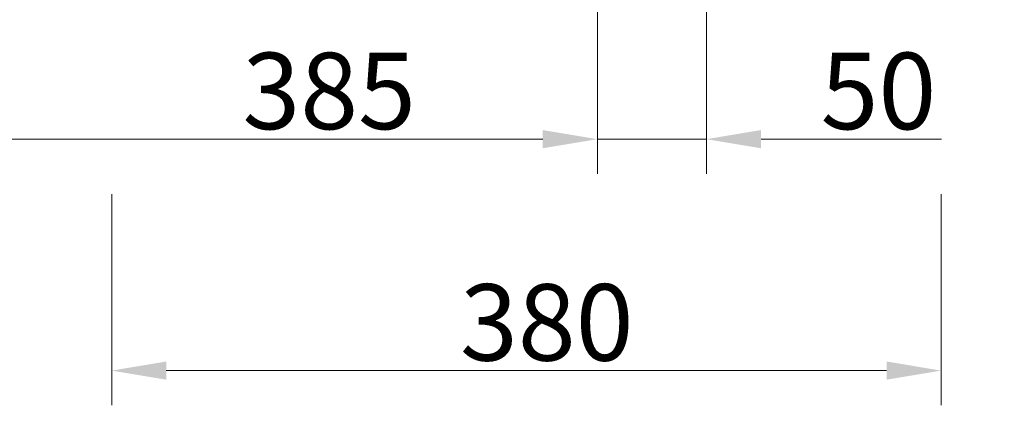
# Model space of a CAD drawing. Extents: x -2912 to -95, y -461 to 2927.
# Drawn here: x -2580 to -2129, y 683 to 870 of the extents above; entities that cross this region are included whole.
import ezdxf

# ---------------------------------------------------------------- set-up
doc = ezdxf.new("R2010")
doc.units = 0
doc.header["$LTSCALE"] = 5
doc.layers.add('SLD-0', color=7, linetype='Continuous')
doc.styles.add('Brunner 2014', font='arial.ttf', dxfattribs={"height": 35})
doc.dimstyles.new('Brunner 2014', dxfattribs={"dimscale": 5, "dimtxt": 35, "dimasz": 5, "dimexe": 3.175, "dimexo": 0, "dimgap": 0.762, "dimtad": 1, "dimdec": 0, "dimrnd": 1e-08, "dimtxsty": 'Brunner 2014', "dimcen": 0.09, "dimdle": 10, "dimclrd": 7, "dimclre": 7, "dimclrt": 7, "dimadec": 1, "dimazin": 2, "dimtfac": 0.666667, "dimtdec": 0, "dimtmove": 0, "dimatfit": 3, "dimldrblk": 'Filled-1', "dimfxl": 1, "dimtolj": 1, "dimlwd": 5, "dimlwe": 5, "dimarcsym": 0})

# ---------------------------------------------------------------- blocks, each defined once
blk = doc.blocks.new('*D305')
at = {"layer": 'Defpoints', "color": 0, "lineweight": 5, "transparency": 16777216}
for p in [(-2538.12, 790.55), (-2158.12, 790.55), (-2158.12, 709.83)]:
    blk.add_point(p, dxfattribs=at)
at = {"layer": 'SLD-0', "color": 7, "linetype": 'Continuous', "lineweight": 5, "transparency": 16777216}
for p, q in [((-2538.12, 790.55), (-2538.12, 693.96)), ((-2158.12, 790.55), (-2158.12, 693.96)), ((-2513.12, 709.83), (-2183.12, 709.83))]:
    blk.add_line(p, q, dxfattribs=at)
at = {"layer": 'SLD-0', "color": 7, "lineweight": 5, "transparency": 16777216}
for points in [[(-2513.12, 714), (-2513.12, 705.67), (-2538.12, 709.83)], [(-2183.12, 714), (-2183.12, 705.67), (-2158.12, 709.83)]]:
    blk.add_solid(points, dxfattribs=at)
at = {"layer": 'SLD-0', "color": 7, "transparency": 16777216, "insert": (-2338.78, 749.41), "char_height": 35, "attachment_point": 2, "style": 'Brunner 2014'}
blk.add_mtext('\\A1;380', dxfattribs=at)
blk = doc.blocks.new('Filled-1')
at = {"color": 0}
for p, q in [((0, 0), (-1, 0.167)), ((-1, 0.167), (-1, -0.167)), ((-1, 0), (0, 0)), ((-1, -0.167), (0, 0))]:
    blk.add_line(p, q, dxfattribs=at)
at = {"color": 0, "flags": 128}
blk.add_lwpolyline([(-1, -0.167), (0, 0), (-1, 0.167), (-1, -0.167)], dxfattribs=at)
at = {"color": 0}
blk.add_solid([(-1, -0.167), (0, 0), (-1, 0.167), (-1, -0.167)], dxfattribs=at)
blk = doc.blocks.new('*D308')
at = {"layer": 'Defpoints', "color": 0, "lineweight": 5, "transparency": 16777216}
for p in [(-2149.12, 1032.05), (-1785.38, 1032.05), (-2132.13, 900.05)]:
    blk.add_point(p, dxfattribs=at)
at = {"layer": 'SLD-0', "color": 7, "linetype": 'Continuous', "lineweight": 5, "transparency": 16777216}
for p, q in [((-2149.12, 1032.05), (-1769.51, 1032.05)), ((-1785.38, 1007.05), (-1785.38, 925.05)), ((-2132.13, 900.05), (-1769.51, 900.05)), ((-1785.38, 900.05), (-1785.38, 683.42))]:
    blk.add_line(p, q, dxfattribs=at)
at = {"layer": 'SLD-0', "color": 7, "lineweight": 5, "transparency": 16777216}
for points in [[(-1789.55, 1007.05), (-1781.22, 1007.05), (-1785.38, 1032.05)], [(-1789.55, 925.05), (-1781.22, 925.05), (-1785.38, 900.05)]]:
    blk.add_solid(points, dxfattribs=at)
at = {"layer": 'SLD-0', "color": 7, "transparency": 16777216, "insert": (-1824.96, 774.73), "char_height": 35, "attachment_point": 2, "rotation": 90, "style": 'Brunner 2014'}
blk.add_mtext('\\A1;32 - 134', dxfattribs=at)
blk = doc.blocks.new('*D311')
at = {"layer": 'Defpoints', "color": 0, "lineweight": 5, "transparency": 16777216}
for p in [(-2315.62, 1044.55), (-2265.62, 1044.65), (-2315.62, 815.79)]:
    blk.add_point(p, dxfattribs=at)
at = {"layer": 'SLD-0', "color": 7, "linetype": 'Continuous', "lineweight": 5, "transparency": 16777216}
for p, q in [((-2315.62, 1044.55), (-2315.62, 799.91)), ((-2265.62, 1044.65), (-2265.62, 799.91)), ((-2340.62, 815.79), (-2365.62, 815.79)), ((-2315.62, 815.79), (-2265.62, 815.79)), ((-2240.62, 815.79), (-2157.99, 815.79))]:
    blk.add_line(p, q, dxfattribs=at)
at = {"layer": 'SLD-0', "color": 7, "lineweight": 5, "transparency": 16777216}
for points in [[(-2340.62, 819.96), (-2340.62, 811.62), (-2315.62, 815.79)], [(-2240.62, 819.96), (-2240.62, 811.62), (-2265.62, 815.79)]]:
    blk.add_solid(points, dxfattribs=at)
at = {"layer": 'SLD-0', "color": 5, "transparency": 16777216, "insert": (-2186.81, 855.34), "char_height": 35, "attachment_point": 2, "style": 'Brunner 2014'}
blk.add_mtext('\\A1;50', dxfattribs=at)
blk = doc.blocks.new('*D312')
at = {"layer": 'Defpoints', "color": 0, "lineweight": 5, "transparency": 16777216}
for p in [(-2701.12, 1328.2), (-2315.62, 1044.55), (-2315.62, 815.79)]:
    blk.add_point(p, dxfattribs=at)
at = {"layer": 'SLD-0', "color": 7, "linetype": 'Continuous', "lineweight": 5, "transparency": 16777216}
for p, q in [((-2701.12, 1328.2), (-2701.12, 799.91)), ((-2315.62, 1044.55), (-2315.62, 799.91)), ((-2676.12, 815.79), (-2340.62, 815.79))]:
    blk.add_line(p, q, dxfattribs=at)
at = {"layer": 'SLD-0', "color": 7, "lineweight": 5, "transparency": 16777216}
for points in [[(-2676.12, 819.96), (-2676.12, 811.62), (-2701.12, 815.79)], [(-2340.62, 819.96), (-2340.62, 811.62), (-2315.62, 815.79)]]:
    blk.add_solid(points, dxfattribs=at)
at = {"layer": 'SLD-0', "color": 5, "transparency": 16777216, "insert": (-2438.49, 855.36), "char_height": 35, "attachment_point": 2, "style": 'Brunner 2014'}
blk.add_mtext('\\A1;385', dxfattribs=at)

msp = doc.modelspace()

# ---------------------------------------------------------------- dimensions: what is measured, and where the dimension line sits
at = {"layer": 'SLD-0'}
for base, p1, p2, picture, middle in [((-2315.62397574, 815.78863543), (-2701.12397574, 1328.19722275), (-2315.62397574, 1044.54722275), '*D312', (-2438.48594864, 815.78863543)), ((-2315.62, 815.79), (-2265.62, 1044.65), (-2315.62, 1044.55), '*D311', (-2186.81, 815.79))]:
    dim = msp.add_linear_dim(base=base, p1=p1, p2=p2, angle=180, dimstyle='Brunner 2014', override={"dimclrt": 5}, dxfattribs=at)
    dim.commit()
    dim.dimension.update_dxf_attribs({"geometry": picture, "text_midpoint": middle, "dimtype": 160})
dim = msp.add_linear_dim(base=(-1785.38, 1032.05), p1=(-2132.13, 900.05), p2=(-2149.12, 1032.05), angle=90, text='32 - 134', dimstyle='Brunner 2014', dxfattribs=at)
dim.commit()
dim.dimension.update_dxf_attribs({"geometry": '*D308', "text_midpoint": (-1785.38, 774.73), "dimtype": 160})
dim = msp.add_linear_dim(base=(-2158.12, 709.83), p1=(-2538.12, 790.55), p2=(-2158.12, 790.55), angle=180, dimstyle='Brunner 2014', dxfattribs=at)
dim.commit()
dim.dimension.update_dxf_attribs({"geometry": '*D305', "text_midpoint": (-2338.78, 709.83), "dimtype": 160})

doc.saveas('drawing.dxf')
